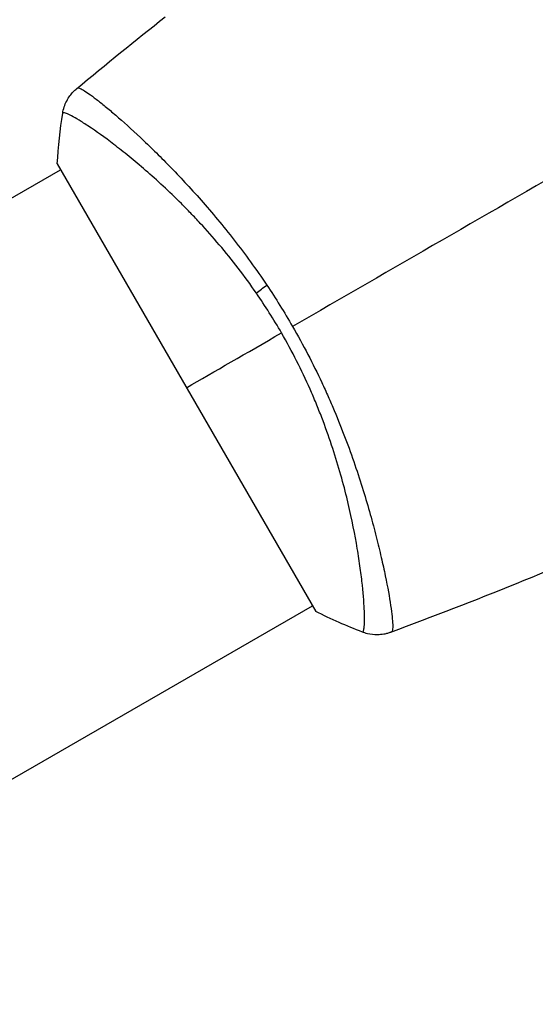
# Model space of a CAD drawing. Units: millimetres. Extents: x -3092 to 3060, y -2531 to 3962.
# Drawn here: x -1185 to -1146, y 983 to 1058 of the extents above; entities that cross this region are included whole.
import ezdxf

# ---------------------------------------------------------------- set-up
doc = ezdxf.new("R2010")
doc.units = ezdxf.units.MM
doc.header["$LTSCALE"] = 20
doc.linetypes.add('HIDDEN', pattern=[9.525, 6.35, -3.175])
for name, color, linetype in [('2d', 230, 'Continuous'), ('AS-Free_Space', 31, 'HIDDEN'), ('AS-Free_Space_Hatch', 31, 'HIDDEN')]:
    doc.layers.add(name, color=color, linetype=linetype)

msp = doc.modelspace()

# ---------------------------------------------------------------- hatches: boundary and pattern name
at = {"layer": 'AS-Free_Space_Hatch'}
h = msp.add_hatch(dxfattribs=at)
h.set_pattern_fill('ANSI31', color=256, scale=100, angle=-90)
h.set_pattern_definition([(315, (-1082, 11082), (224.506, 224.506), [])])
h.paths.add_polyline_path([(-1573, 1041, 1), (-1573, 41, 1)])

# ---------------------------------------------------------------- linework, layer by layer
at = {"layer": '2d'}
for p, q in [((-1176.245, 1049.527), (-1176.245, 1049.527)), ((-1213.843, 1027.82), (-1181.566, 1046.455)), ((-1181.817, 1046.887), (-1162.317, 1013.113)), ((-1157.244, 1016.619), (-1157.244, 1016.619)), ((-1194.843, 994.911), (-1162.566, 1013.546))]:
    msp.add_line(p, q, dxfattribs=at)
at = {"layer": '2d', "extrusion": (0, 0, -1)}
msp.add_ellipse((-1165.199, 1037.683), major_axis=(2.47, 1.703), ratio=0.174612, start_param=4.139839, end_param=4.499127, dxfattribs=at)
at = {"layer": '2d'}
for points in [[(-1180.366, 1052.565), (-1178.161, 1054.404), (-1175.929, 1056.211), (-1173.671, 1057.985)], [(-1180.366, 1052.565), (-1180.361, 1052.569), (-1180.346, 1052.577), (-1180.303, 1052.611)], [(-1181.817, 1046.887), (-1181.742, 1048.182), (-1181.6, 1049.488), (-1181.411, 1050.716)], [(-1141.417, 1047.695), (-1149.024, 1043.304), (-1156.581, 1038.941), (-1164.067, 1034.619)], [(-1166.013, 1037.744), (-1165.336, 1036.734), (-1164.687, 1035.693), (-1164.067, 1034.619)], [(-1164.899, 1034.138), (-1165.494, 1035.169), (-1166.125, 1036.163), (-1166.787, 1037.123)], [(-1172.067, 1030), (-1169.976, 1031.207), (-1167.563, 1032.6), (-1164.899, 1034.138)], [(-1137.843, 1019.193), (-1144.028, 1016.425), (-1150.312, 1013.868), (-1156.673, 1011.53)], [(-1158.798, 1011.549), (-1159.957, 1012), (-1161.158, 1012.53), (-1162.317, 1013.113)], [(-1158.798, 1011.549), (-1158.798, 1011.549), (-1158.798, 1011.549), (-1158.798, 1011.549)], [(-1156.603, 1011.562), (-1156.654, 1011.541), (-1156.668, 1011.532), (-1156.674, 1011.53)]]:
    msp.add_open_spline(points, degree=3, dxfattribs=at)
for points, knots in [([(-1181.411, 1050.716), (-1181.362, 1051.036), (-1181.259, 1051.352), (-1181.038, 1051.778), (-1180.955, 1051.913), (-1180.787, 1052.141), (-1180.706, 1052.236), (-1180.537, 1052.415), (-1180.446, 1052.499), (-1180.366, 1052.565)], [0, 0, 0, 0, 0.0971513, 0.0971513, 0.1448169, 0.1448169, 0.1834669, 0.1834669, 0.2252164, 0.2252164, 0.2252164, 0.2252164]), ([(-1180.303, 1052.611), (-1180.273, 1052.633), (-1180.222, 1052.63), (-1180.071, 1052.58), (-1179.973, 1052.531), (-1179.614, 1052.32), (-1179.286, 1052.091), (-1178.667, 1051.614), (-1178.439, 1051.431), (-1177.95, 1051.028), (-1177.688, 1050.806), (-1176.852, 1050.082), (-1176.228, 1049.521), (-1175.199, 1048.553), (-1174.844, 1048.212), (-1174.115, 1047.497), (-1173.741, 1047.122), (-1172.592, 1045.945), (-1171.793, 1045.09), (-1170.552, 1043.681), (-1170.134, 1043.194), (-1169.301, 1042.192), (-1168.886, 1041.676), (-1168.057, 1040.61), (-1167.644, 1040.062), (-1166.822, 1038.928), (-1166.412, 1038.341), (-1166.013, 1037.744)], [-0.00000006, -0.00000006, -0.00000006, -0.00000006, 0.00219288, 0.00219288, 0.00438582, 0.00438582, 0.0087717, 0.0087717, 0.01096464, 0.01096464, 0.01315758, 0.01315758, 0.01754347, 0.01754347, 0.01973641, 0.01973641, 0.02192935, 0.02192935, 0.02631523, 0.02631523, 0.02850817, 0.02850817, 0.03070111, 0.03070111, 0.03289405, 0.03289405, 0.03508699, 0.03508699, 0.03508699, 0.03508699]), ([(-1166.787, 1037.123), (-1167.238, 1037.776), (-1167.706, 1038.415), (-1168.643, 1039.634), (-1169.116, 1040.219), (-1170.067, 1041.344), (-1170.546, 1041.884), (-1171.265, 1042.662), (-1171.506, 1042.918), (-1171.984, 1043.414), (-1172.221, 1043.655), (-1173.393, 1044.827), (-1174.297, 1045.658), (-1175.581, 1046.772), (-1175.998, 1047.123), (-1176.801, 1047.775), (-1177.182, 1048.075), (-1178.262, 1048.901), (-1178.899, 1049.356), (-1179.577, 1049.809), (-1179.707, 1049.894), (-1179.952, 1050.051), (-1180.068, 1050.123), (-1180.393, 1050.321), (-1180.582, 1050.43), (-1180.901, 1050.599), (-1181.032, 1050.662), (-1181.185, 1050.718), (-1181.229, 1050.731), (-1181.3, 1050.747), (-1181.327, 1050.75), (-1181.359, 1050.741), (-1181.368, 1050.736), (-1181.382, 1050.732), (-1181.387, 1050.731), (-1181.4, 1050.728), (-1181.405, 1050.727), (-1181.409, 1050.722), (-1181.411, 1050.719), (-1181.411, 1050.716)], [0.08462881, 0.08462881, 0.08462881, 0.08462881, 0.08705078, 0.08705078, 0.08947276, 0.08947276, 0.09189473, 0.09189473, 0.09310572, 0.09310572, 0.09431671, 0.09431671, 0.09916066, 0.09916066, 0.10158263, 0.10158263, 0.10400461, 0.10400461, 0.10884856, 0.10884856, 0.11005954, 0.11005954, 0.11127053, 0.11127053, 0.11369251, 0.11369251, 0.11611448, 0.11611448, 0.11732547, 0.11732547, 0.11853646, 0.11853646, 0.11914195, 0.11914195, 0.11974744, 0.11974744, 0.12095843, 0.12095843, 0.12162508, 0.12162508, 0.12162508, 0.12162508]), ([(-1164.067, 1034.619), (-1163.662, 1033.917), (-1163.277, 1033.213), (-1162.544, 1031.803), (-1162.194, 1031.098), (-1161.696, 1030.037), (-1161.535, 1029.684), (-1161.22, 1028.976), (-1161.067, 1028.621), (-1160.622, 1027.564), (-1160.345, 1026.871), (-1159.829, 1025.509), (-1159.589, 1024.839), (-1159.139, 1023.524), (-1158.929, 1022.876), (-1158.347, 1020.997), (-1158.026, 1019.829), (-1157.613, 1018.207), (-1157.487, 1017.686), (-1157.26, 1016.699), (-1157.159, 1016.235), (-1156.891, 1014.933), (-1156.758, 1014.184), (-1156.618, 1013.25), (-1156.581, 1012.97), (-1156.53, 1012.487), (-1156.514, 1012.283), (-1156.504, 1011.948), (-1156.51, 1011.818), (-1156.541, 1011.632), (-1156.565, 1011.578), (-1156.603, 1011.562)], [0.03880076, 0.03880076, 0.03880076, 0.03880076, 0.04122708, 0.04122708, 0.0436534, 0.0436534, 0.04486656, 0.04486656, 0.04607972, 0.04607972, 0.04850604, 0.04850604, 0.05093236, 0.05093236, 0.05335868, 0.05335868, 0.05821132, 0.05821132, 0.06063764, 0.06063764, 0.06306396, 0.06306396, 0.0679166, 0.0679166, 0.07034292, 0.07034292, 0.07276924, 0.07276924, 0.07519556, 0.07519556, 0.07762188, 0.07762188, 0.07762188, 0.07762188]), ([(-1158.798, 1011.549), (-1158.795, 1011.548), (-1158.793, 1011.548), (-1158.786, 1011.549), (-1158.783, 1011.553), (-1158.774, 1011.562), (-1158.771, 1011.566), (-1158.76, 1011.576), (-1158.752, 1011.581), (-1158.728, 1011.603), (-1158.717, 1011.628), (-1158.684, 1011.73), (-1158.665, 1011.835), (-1158.64, 1012.119), (-1158.633, 1012.297), (-1158.632, 1012.621), (-1158.634, 1012.738), (-1158.64, 1012.991), (-1158.645, 1013.128), (-1158.678, 1013.851), (-1158.734, 1014.562), (-1158.875, 1015.812), (-1158.932, 1016.26), (-1159.07, 1017.217), (-1159.152, 1017.728), (-1159.434, 1019.326), (-1159.671, 1020.482), (-1160.13, 1022.348), (-1160.303, 1022.996), (-1160.682, 1024.314), (-1160.888, 1024.985), (-1161.343, 1026.352), (-1161.591, 1027.048), (-1162, 1028.11), (-1162.142, 1028.468), (-1162.436, 1029.181), (-1162.589, 1029.538), (-1163.062, 1030.606), (-1163.399, 1031.315), (-1164.115, 1032.73), (-1164.494, 1033.436), (-1164.899, 1034.138)], [0.04049986, 0.04049986, 0.04049986, 0.04049986, 0.04112082, 0.04112082, 0.04233145, 0.04233145, 0.04293677, 0.04293677, 0.04354209, 0.04354209, 0.04475273, 0.04475273, 0.04717401, 0.04717401, 0.04959529, 0.04959529, 0.05080593, 0.05080593, 0.05201656, 0.05201656, 0.05685912, 0.05685912, 0.0592804, 0.0592804, 0.06170168, 0.06170168, 0.06654423, 0.06654423, 0.06896551, 0.06896551, 0.07138679, 0.07138679, 0.07380806, 0.07380806, 0.0750187, 0.0750187, 0.07622934, 0.07622934, 0.07865062, 0.07865062, 0.0810719, 0.0810719, 0.0810719, 0.0810719]), ([(-1156.674, 1011.53), (-1156.74, 1011.506), (-1156.817, 1011.48), (-1156.989, 1011.432), (-1157.085, 1011.409), (-1157.338, 1011.365), (-1157.497, 1011.349), (-1157.912, 1011.341), (-1158.171, 1011.37), (-1158.548, 1011.462), (-1158.675, 1011.501), (-1158.798, 1011.549)], [0, 0, 0, 0, 0.0280924, 0.0280924, 0.0591779, 0.0591779, 0.1075172, 0.1075172, 0.1846424, 0.1846424, 0.22429, 0.22429, 0.22429, 0.22429]), ([(-1156.674, 1011.53), (-1156.674, 1011.53), (-1156.674, 1011.53), (-1156.674, 1011.53), (-1156.674, 1011.53), (-1156.674, 1011.53)], [0.00233076358, 0.00233076358, 0.00233076358, 0.00233076358, 0.00233614505, 0.00233614505, 0.00234726556, 0.00234726556, 0.00234726556, 0.00234726556])]:
    msp.add_open_spline(points, degree=3, knots=knots, dxfattribs=at)
at = {"layer": 'AS-Free_Space'}
msp.add_circle((-1573, 541), 500, dxfattribs=at)

doc.saveas('drawing.dxf')
